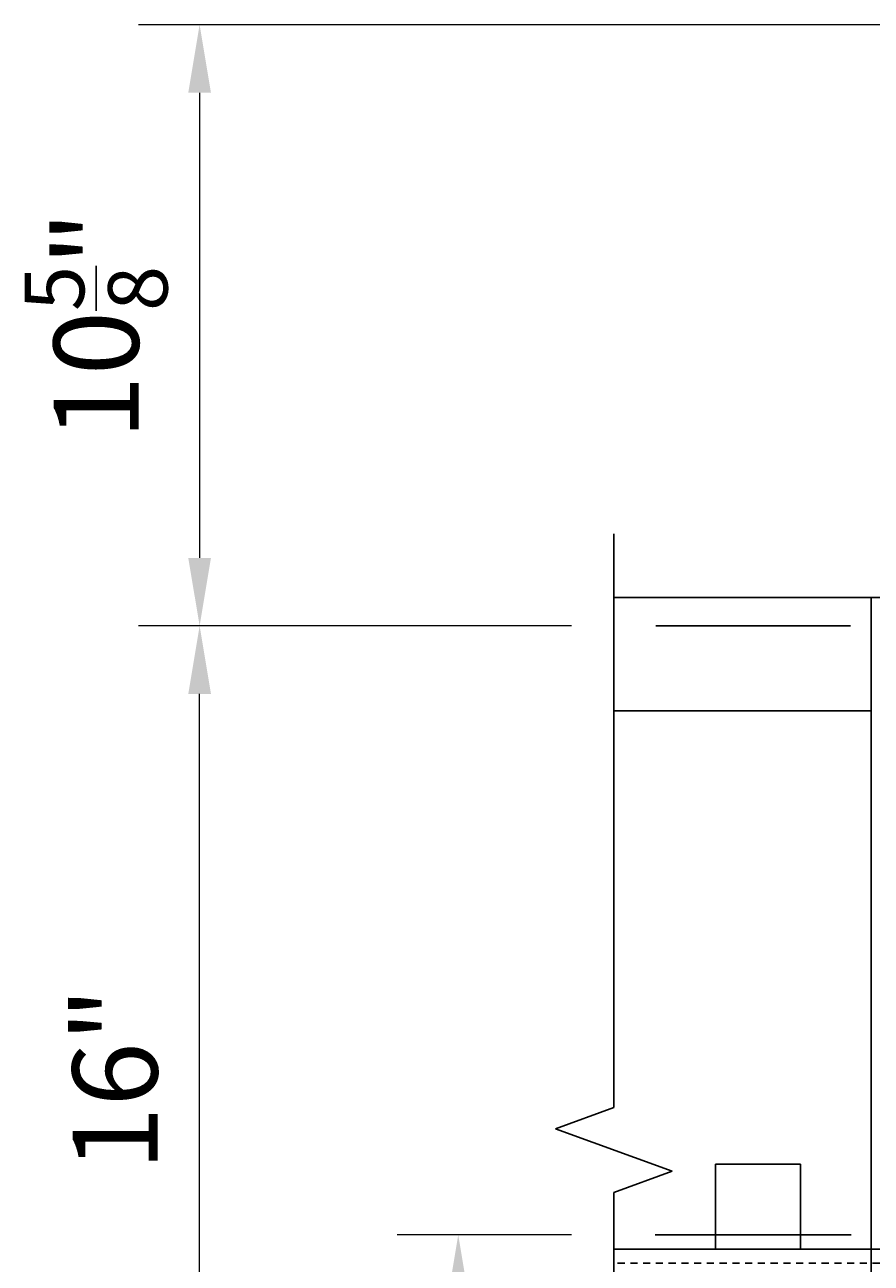
# Model space of a CAD drawing. Units: feet. Extents: x -87 to 463, y -164 to 107.
# Drawn here: x -40 to -25, y -140 to -118 of the extents above; entities that cross this region are included whole.
import ezdxf

# ---------------------------------------------------------------- set-up
doc = ezdxf.new("R2010")
doc.units = ezdxf.units.FT
doc.header["$MEASUREMENT"] = 0
doc.linetypes.add('HIDDEN', pattern=[0.375, 0.25, -0.125])
for name, color, linetype in [('PR-BR-COMP', 1, 'Continuous'), ('PR-BR-COMP-HIDN', 1, 'HIDDEN'), ('PR-BR-DIMS', 4, 'Continuous'), ('PR-BR-DIMS-EXT', 4, 'Continuous')]:
    doc.layers.add(name, color=color, linetype=linetype)
doc.styles.add('DOT-BR4', font='romans.shx', dxfattribs={"height": 0.125})
doc.dimstyles.new('DOT-BR-IN$0', dxfattribs={"dimtxt": 0.125, "dimasz": 0.1, "dimexe": 0.09, "dimexo": 0.0625, "dimgap": 0.05, "dimtad": 1, "dimtoh": 1, "dimdec": 3, "dimzin": 3, "dimdsep": 46, "dimlunit": 5, "dimtxsty": 'DOT-BR4', "dimcen": 0.09, "dimclrd": 256, "dimclre": 256, "dimclrt": 2, "dimaunit": 1, "dimadec": 4, "dimazin": 0, "dimtfac": 0.7, "dimtdec": 3, "dimtmove": 2, "dimatfit": 3, "dimfxl": 1, "dimtolj": 1, "dimtzin": 0, "dimlwd": 15, "dimlwe": 15, "dimarcsym": 0})

# ---------------------------------------------------------------- blocks, each defined once
blk = doc.blocks.new('*D152')
at = {"layer": 'Defpoints', "color": 0, "transparency": 16777216}
for p in [(16.26, -118.126), (-36.97, -128.736), (-29.66, -128.736)]:
    blk.add_point(p, dxfattribs=at)
at = {"layer": 'PR-BR-DIMS', "lineweight": 15, "transparency": 16777216}
for p, q in [((15.51, -118.126), (-38.05, -118.126)), ((-36.97, -119.326), (-36.97, -127.536)), ((-30.41, -128.736), (-38.05, -128.736))]:
    blk.add_line(p, q, dxfattribs=at)
at = {"layer": 'PR-BR-DIMS', "transparency": 16777216}
for points in [[(-37.17, -119.326), (-36.77, -119.326), (-36.97, -118.126)], [(-37.17, -127.536), (-36.77, -127.536), (-36.97, -128.736)]]:
    blk.add_solid(points, dxfattribs=at)
at = {"layer": 'PR-BR-DIMS', "color": 2, "transparency": 16777216, "insert": (-38.795, -123.431), "char_height": 1.5, "attachment_point": 5, "rotation": 90, "style": 'DOT-BR4'}
blk.add_mtext('\\A1;10{\\H0.700000x;\\S5/8;}"', dxfattribs=at)
blk = doc.blocks.new('*D154')
at = {"layer": 'Defpoints', "color": 0, "transparency": 16777216}
for p in [(-32.406, -139.486), (-29.66, -139.486), (-29.66, -144.736)]:
    blk.add_point(p, dxfattribs=at)
at = {"layer": 'PR-BR-DIMS', "lineweight": 15, "transparency": 16777216}
for p, q in [((-30.41, -139.486), (-33.486, -139.486)), ((-32.406, -143.536), (-32.406, -140.686)), ((-30.41, -144.736), (-33.486, -144.736))]:
    blk.add_line(p, q, dxfattribs=at)
at = {"layer": 'PR-BR-DIMS', "transparency": 16777216}
for points in [[(-32.606, -140.686), (-32.206, -140.686), (-32.406, -139.486)], [(-32.606, -143.536), (-32.206, -143.536), (-32.406, -144.736)]]:
    blk.add_solid(points, dxfattribs=at)
at = {"layer": 'PR-BR-DIMS', "color": 2, "transparency": 16777216, "insert": (-34.231, -142.111), "char_height": 1.5, "attachment_point": 5, "rotation": 90, "style": 'DOT-BR4'}
blk.add_mtext('\\A1;5{\\H0.700000x;\\S1/4;}"', dxfattribs=at)
blk = doc.blocks.new('*D153')
at = {"layer": 'Defpoints', "color": 0, "transparency": 16777216}
for p in [(-36.97, -128.736), (-29.66, -128.736), (-29.66, -144.736)]:
    blk.add_point(p, dxfattribs=at)
at = {"layer": 'PR-BR-DIMS', "lineweight": 15, "transparency": 16777216}
for p, q in [((-30.41, -128.736), (-38.05, -128.736)), ((-36.97, -143.536), (-36.97, -129.936)), ((-30.41, -144.736), (-38.05, -144.736))]:
    blk.add_line(p, q, dxfattribs=at)
at = {"layer": 'PR-BR-DIMS', "transparency": 16777216}
for points in [[(-37.17, -129.936), (-36.77, -129.936), (-36.97, -128.736)], [(-37.17, -143.536), (-36.77, -143.536), (-36.97, -144.736)]]:
    blk.add_solid(points, dxfattribs=at)
at = {"layer": 'PR-BR-DIMS', "color": 2, "transparency": 16777216, "insert": (-38.463, -136.736), "char_height": 1.5, "attachment_point": 5, "rotation": 90, "style": 'DOT-BR4'}
blk.add_mtext('\\A1;16"', dxfattribs=at)
blk = doc.blocks.new('PLAN AT SAFETY CURB$0$A$C312C4709')
at = {"layer": 'PR-BR-COMP'}
for p, q in [((-0.75, 1.5), (-0.75, 0)), ((0.75, 1.5), (-0.75, 1.5)), ((0.75, 0), (0.75, 1.5)), ((-0.75, 0), (0.75, 0))]:
    blk.add_line(p, q, dxfattribs=at)

msp = doc.modelspace()

# ---------------------------------------------------------------- linework, layer by layer
at = {"layer": 'PR-BR-COMP'}
for p, q in [((-29.6596, -128.2364), (-24.118, -128.2364)), ((-25.118, -128.2364), (-25.118, -147.7364)), ((-29.6596, -130.2364), (-25.118, -130.2364)), ((-10.118, -139.7364), (-29.6596, -139.7364))]:
    msp.add_line(p, q, dxfattribs=at)
at = {"layer": 'PR-BR-COMP-HIDN', "ltscale": 0.5}
msp.add_line((-10.118, -139.9864), (-29.6596, -139.9864), dxfattribs=at)
at = {"layer": 'PR-BR-DIMS-EXT'}
for p, q in [((-29.6596, -127.1114), (-29.6596, -137.2364)), ((-28.9164, -128.7364), (-25.4818, -128.7364)), ((-29.6596, -137.2364), (-30.6899, -137.6114)), ((-30.6899, -137.6114), (-28.6293, -138.3614)), ((-28.6293, -138.3614), (-29.6596, -138.7364)), ((-29.6596, -138.7364), (-29.6596, -148.8614)), ((-28.9323, -139.4864), (-25.4737, -139.4864))]:
    msp.add_line(p, q, dxfattribs=at)

# ---------------------------------------------------------------- block references
at = {"layer": 'PR-BR-COMP', "zscale": 12}
msp.add_blockref('PLAN AT SAFETY CURB$0$A$C312C4709', (-27.118, -139.7364), dxfattribs=at)

# ---------------------------------------------------------------- dimensions: what is measured, and where the dimension line sits
at = {"layer": 'PR-BR-DIMS'}
for base, p1, p2, picture, middle in [((-36.97046, -128.73642), (16.25966, -118.12591), (-29.6596, -128.73642), '*D152', (-38.79546, -123.43116)), ((-36.9705, -128.7364), (-29.6596, -144.7364), (-29.6596, -128.7364), '*D153', (-38.4633, -136.7364)), ((-32.4057, -139.4864), (-29.6596, -144.7364), (-29.6596, -139.4864), '*D154', (-34.2307, -142.1114))]:
    dim = msp.add_linear_dim(base=base, p1=p1, p2=p2, angle=90, dimstyle='DOT-BR-IN$0', override={"dimpost": '"'}, dxfattribs=at)
    dim.commit()
    dim.dimension.update_dxf_attribs({"geometry": picture, "text_midpoint": middle})

doc.saveas('drawing.dxf')
